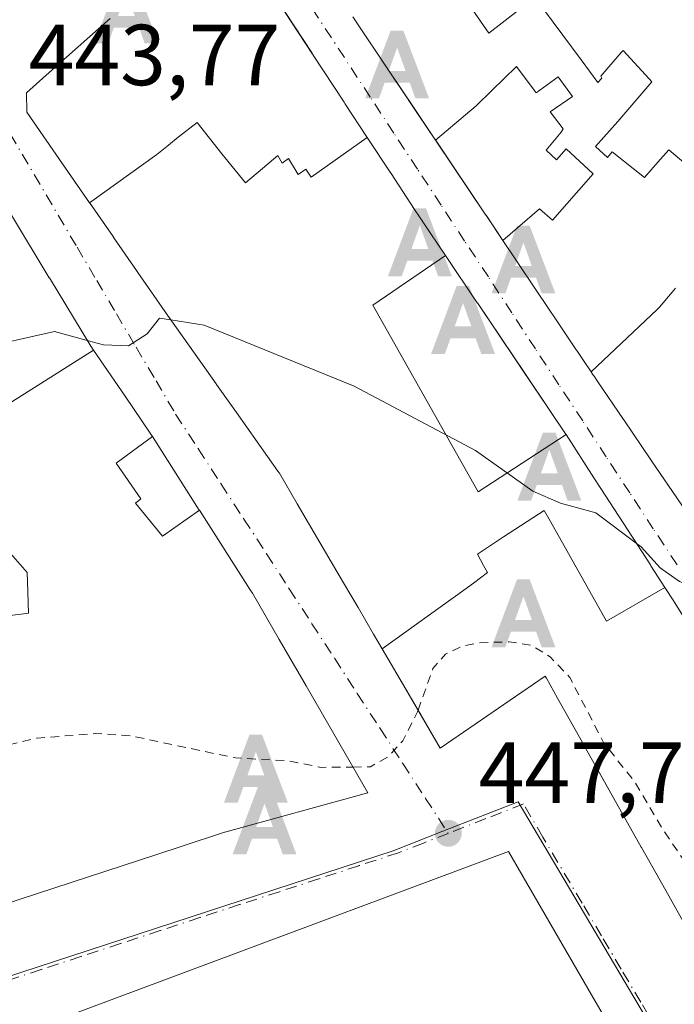
# Model space of a CAD drawing. Units: metres. Extents: x 610674 to 614137, y 4740888 to 4743257.
# Drawn here: x 610907 to 610982, y 4741420 to 4741534 of the extents above; entities that cross this region are included whole.
import ezdxf

# ---------------------------------------------------------------- set-up
doc = ezdxf.new("R2010")
doc.units = ezdxf.units.M
doc.header["$MEASUREMENT"] = 0
doc.linetypes.add('DGN Style 2', pattern=[1.6480167562047852, 0.988810053722871, -0.6592067024819142])
doc.linetypes.add('DGN Style 4', pattern=[2.6384748266838614, 1.318413404963828, -0.6592067024819142, 0.001648016756204785, -0.6592067024819142])
for name, color, linetype, lineweight in [('Alojamiento puntual', 7, 'Continuous', 0), ('Corriente natural oculto Cxs', 9, 'Continuous', 13), ('Curva de nivel auxiliar', 30, 'DGN Style 2', 0), ('Curva de nivel normal', 30, 'Continuous', 0), ('Edificación Cxs', 1, 'Continuous', 13), ('Núcleo urbano CxS', 7, 'Continuous', 0), ('Punto de cota en terreno', 7, 'Continuous', 0), ('Rótulo de punto de cota en terreno', 7, 'Continuous', 0), ('Suelo desnudo CxS', 253, 'Continuous', 0), ('Vía urbana Cxs', 4, 'Continuous', 0), ('Vía urbana eje', 4, 'DGN Style 4', 0)]:
    doc.layers.add(name, color=color, linetype=linetype, lineweight=lineweight)
doc.styles.add('Style-Arial', font='txt')

# ---------------------------------------------------------------- blocks, each defined once
blk = doc.blocks.new('5PATER')
at = {"layer": 'Suelo desnudo CxS', "linetype": 'Continuous', "lineweight": 0}
h = blk.add_hatch(color=51, dxfattribs=at)
edge = h.paths.add_edge_path()
edge.add_ellipse((0, 0), major_axis=(-0.1095731443231308, -0.1110710700762829), ratio=0.9994222409660322, start_angle=0, end_angle=360)
blk = doc.blocks.new('*U50')
at = {"layer": 'Vía urbana Cxs', "color": 4, "linetype": 'Continuous', "lineweight": 0}
for points in [[(610945.2364999996, 4741534.5723, 454.2124999999942), (610949.6974999999, 4741527.921499999, 452.9900000000052), (610950.5186999999, 4741526.6972, 453.8221000000049), (610952.8251, 4741523.259, 452.1926999999997), (610954.8196999999, 4741520.2851, 454.241200000004), (610954.8794999998, 4741520.195900001, 454.3071000000054), (610960.6624999996, 4741511.574100001, 456.4851000000053), (610960.6719000004, 4741511.559900001, 456.492499999993), (610962.6209000006, 4741508.654300001, 455.652700000006), (610964.1222999999, 4741506.415899999, 455.2198999999965), (610966.5626999997, 4741502.7775, 454.8796000000002), (610968.9461000003, 4741499.224300001, 453.5369000000064), (610969.7367000004, 4741498.045499999, 453.6601999999984), (610971.1319000004, 4741495.965299999, 454.9196999999986), (610971.1864999998, 4741495.884099999, 454.9437000000034), (610971.9707000004, 4741494.7149, 454.9150999999983), (610972.8519000001, 4741493.4011, 454.6588000000047), (610972.9259000003, 4741493.2907, 454.7051999999967), (610972.9303000001, 4741493.284299999, 454.7082999999984), (610973.1211999999, 4741492.999500001, 454.8509999999952), (610973.1889000004, 4741492.898700001, 454.9094000000041), (610973.5301000001, 4741492.390100001, 455.2918000000063), (610976.5931000002, 4741487.899499999, 457.5503000000026), (610976.6262999997, 4741487.8509, 457.5483999999997), (610979.7758, 4741483.234099999, 458.1201000000001), (610979.8539000005, 4741483.1193, 458.1996000000072), (610986.7213000003, 4741473.051700001, 459.3148999999976)], [(610917.1392999999, 4741534.3585, 453.6438999999955), (610909.7282999996, 4741527.794500001, 453.5111999999936), (610907.4200999998, 4741525.7501, 449.8003999999929), (610907.4600999998, 4741523.5101, 451.5491999999941), (610911.6001000004, 4741517.543500001, 455.5938000000024), (610911.6079000002, 4741517.532299999, 455.5969000000041), (610914.7478999998, 4741513.0067, 454.876099999994), (610914.7911, 4741512.944700001, 454.9073000000063), (610914.7999, 4741512.9321, 454.9137999999948), (610917.4609000003, 4741509.096899999, 455.1848999999929), (610917.4797, 4741509.069900001, 455.1637000000047), (610917.5670999996, 4741508.9439, 455.0816999999952), (610920.1867000004, 4741505.1687, 455.2333000000072), (610920.3494999995, 4741504.9341, 455.2746999999945), (610923.7801000001, 4741499.9901, 454.6318000000028), (610926.3255000003, 4741496.3891, 455.8438000000024), (610929.4099000003, 4741492.0255, 455.497199999998), (610929.4161, 4741492.016899999, 455.5022000000026), (610929.4521000005, 4741491.9661, 455.5301000000036), (610931.7575000003, 4741488.704700001, 456.3978999999963), (610931.7607000005, 4741488.700099999, 456.3977000000014), (610936.5543999998, 4741481.918500001, 458.4875999999931), (610936.5565, 4741481.9157, 458.4884000000021), (610936.7301000003, 4741481.670100001, 458.522100000002), (610938.7993000001, 4741478.134500001, 457.0203000000038), (610943.3919000002, 4741470.286900001, 457.9354000000022), (610944.1706999998, 4741468.956499999, 457.7407999999996), (610945.8441000005, 4741466.096899999, 459.2140000000073), (610947.6536999998, 4741463.005100001, 460.5108999999939), (610948.6473000003, 4741461.3071, 460.6411999999983), (610951.3812999995, 4741456.635399999, 463.2645000000048), (610955.3701, 4741449.8201, 455.9222000000009), (610967.5301000001, 4741458.1501, 470.7654999999941), (610967.6293000003, 4741457.9735, 470.7059000000008), (610967.6634999998, 4741457.912699999, 470.6861000000063), (610967.6661, 4741457.9079, 470.684500000003), (610968.9700999996, 4741455.5867, 466.8228999999993), (610971.8397000004, 4741450.4791, 463.5124000000069), (610971.8649000004, 4741450.4341, 463.4909000000043), (610973.3690999999, 4741447.7567, 462.0127000000066), (610975.4944000002, 4741443.973900001, 461.8365999999951), (610978.6552999998, 4741438.3477, 460.1891999999935), (610978.6857000003, 4741438.293500001, 460.1698000000034), (610981.4851000002, 4741433.310500001, 462.2661999999983), (610987.8902000004, 4741421.9101, 458.7263999999996)], [(610988.4482000005, 4741457.2371, 463.1083999999974), (610982.4811000006, 4741466.762499999, 463.1591999999946), (610982.4200999998, 4741466.860099999, 463.0880000000034), (610981.4011000004, 4741468.4353, 461.696299999996), (610979.7792999997, 4741470.942500001, 460.5871000000043), (610979.7197000004, 4741471.034499999, 460.5896000000066), (610973.9846000001, 4741479.9005, 461.040599999993), (610973.1788999997, 4741481.1457, 460.3105999999971), (610969.9413000002, 4741486.150900001, 457.1244000000006), (610969.8902000004, 4741486.2301, 457.1016999999993), (610968.0756000001, 4741488.925899999, 456.7884999999952), (610965.2412999999, 4741493.136700001, 455.8963999999978), (610959.6716999998, 4741501.411699999, 455.9146000000038), (610959.6643000003, 4741501.422700001, 455.9183000000049), (610955.9877000004, 4741506.8849, 456.4342999999935), (610955.9693, 4741506.9121, 456.4431000000041), (610954.2001, 4741509.540899999, 457.4272999999957), (610952.9715, 4741511.3663, 457.3991999999998), (610952.9510000005, 4741511.396700001, 457.3934000000008), (610952.3901000004, 4741512.2301, 457.1828999999998), (610949.6645000001, 4741516.386700001, 457.5553999999975), (610949.6333, 4741516.4343, 457.5850000000065), (610946.9175000006, 4741520.576300001, 456.5237000000052), (610944.3249000004, 4741524.530099999, 455.459400000007), (610944.2265, 4741524.6801, 455.4556000000011), (610940.6503, 4741530.134099999, 455.7526000000071), (610940.6319000004, 4741530.1621, 455.7709000000032), (610940.5739000002, 4741530.250499999, 455.8294000000024), (610930.2600999996, 4741545.9801, 447.7225000000035)], [(610904.7044000002, 4741431.6437, 466.6505999999936), (610922.5174000004, 4741437.4805, 466.6837999999989), (610925.4675000003, 4741438.4473, 465.4299000000028), (610930.3723999998, 4741440.054300001, 463.8616999999941), (610930.4049000005, 4741440.065099999, 463.8521999999939), (610930.4200999998, 4741440.0701, 463.8476999999984), (610946.9801000003, 4741444.630100001, 454.5598999999929), (610943.6076999997, 4741450.4659, 460.5046000000002), (610939.8243000006, 4741457.013300001, 459.6726999999955), (610936.7077000003, 4741462.4067, 459.8856999999989), (610933.6201, 4741467.7501, 459.5344999999944), (610933.3649000004, 4741468.149700001, 459.5666999999958), (610927.4606999997, 4741477.4001, 459.8420000000042), (610927.4571000002, 4741477.405900001, 459.8398000000016), (610922.0137, 4741485.933900001, 457.898000000001), (610921.7801999999, 4741486.300100001, 457.6900000000023), (610918.8470999999, 4741490.582699999, 458.2847000000039), (610915.1942999996, 4741495.9165, 458.1759000000021), (610914.8701, 4741496.390100001, 458.3610000000045), (610910.0861000001, 4741504.296499999, 458.4318000000058), (610910.0839000001, 4741504.300100001, 458.4317000000011), (610910.0663999999, 4741504.329299999, 458.4303999999975), (610901.5100999996, 4741518.470100001, 452.9418000000006)]]:
    blk.add_polyline3d(points, dxfattribs=at)
blk.add_polyline3d([(610973.3183000004, 4741420.483700001, 449.6100000000006), (610963.2641000003, 4741437.813999999, 448.081600000005), (610889.1805999996, 4741410.164999999, 449.0273000000016), (610911.9348999998, 4741341.9023, 449.1587), (610924.7673000004, 4741300.759500001, 450.2982000000048), (611014.0641999999, 4741349.310699999, 450.0103999999993), (611007.5818999996, 4741362.010700001, 449.9450999999972)], close=True, dxfattribs=at)
blk = doc.blocks.new('5ALOJA')
at = {"layer": 'Corriente natural oculto Cxs', "linetype": 'Continuous', "lineweight": 0}
h = blk.add_hatch(color=6, dxfattribs=at)
h.paths.add_polyline_path([(-0.3691, -0.3496), (-0.0741, 0.4354), (0.0729, 0.4354), (0.3709000000000001, -0.3496), (0.2119, -0.3496), (0.1469, -0.1686), (-0.1441, -0.1686), (-0.2091, -0.3496)])
h.paths.add_polyline_path([(-0.0961, -0.0326), (0.0009000000000000001, 0.2394), (0.09790000000000001, -0.0326)], flags=16)

msp = doc.modelspace()

# ---------------------------------------------------------------- linework, layer by layer
at = {"layer": 'Curva de nivel auxiliar', "color": 30, "linetype": 'DGN Style 2', "lineweight": 0, "elevation": 447.5, "flags": 128}
for points in [[(610952.8049999997, 4741454.2028), (610954.5199999996, 4741459.020099999), (610955.9900000002, 4741460.710100001), (610957.9400000004, 4741461.6501), (610959.9199999999, 4741462.020099999), (610963.3399999999, 4741462.130100001), (610965.9299999997, 4741461.720100001), (610968.1100000005, 4741460.380100001), (610970.3799999999, 4741458.0001), (610974.3700000001, 4741450.3201), (610977.8600000005, 4741445.970100001), (610981.2300000006, 4741440.280099999), (610988.1500000004, 4741430.120100001), (610990.0199999996, 4741428.290100001), (610993.75, 4741426.1501), (610994.2615999999, 4741425.699100001)], [(610945.2528999997, 4741447.618899999), (610947.2699999996, 4741447.640100001), (610949.3300000001, 4741448.8101), (610951.0199999996, 4741450.6601), (610952.7400000002, 4741454.020099999), (610952.8049999997, 4741454.2028)], [(610881.7812999999, 4741355.2961), (610881.7800000003, 4741355.350099999), (610880.9800000006, 4741356.790100001), (610876.9000000004, 4741360.940099999), (610871.5899999999, 4741370.710100001), (610868.2000000002, 4741376.130100001), (610867.6399999997, 4741378.190099999), (610867.4699999997, 4741383.4101), (610866.5899999999, 4741388.8201), (610865.7100000001, 4741391.390100001), (610863.0300000003, 4741396.520099999), (610862.1699999999, 4741402.020099999), (610860.0800000001, 4741407.540100001), (610858.5300000003, 4741413.620100001), (610858.1399999997, 4741417.970100001), (610859.1399999997, 4741421.770099999), (610861.4900000002, 4741425.550100001), (610865.8200000003, 4741430.0001), (610872.5899999999, 4741433.370100001), (610878.9699999997, 4741437.6801), (610885.6600000003, 4741440.620100001), (610889.3799999999, 4741445.450099999), (610890.8300000001, 4741446.450099999), (610892.6799999997, 4741447.1601), (610908.6799999997, 4741450.970100001), (610915.4699999997, 4741451.5101), (610919.5300000003, 4741451.2301), (610931.6299999999, 4741448.670100001), (610937.6200000001, 4741448.350099999), (610941.5599999996, 4741447.5801), (610945.2528999997, 4741447.618899999)]]:
    msp.add_lwpolyline(points, dxfattribs=at)
at = {"layer": 'Curva de nivel normal', "color": 30, "linetype": 'Continuous', "lineweight": 0, "elevation": 445, "flags": 128}
for points in [[(610914.4611000001, 4741497.0659), (610916.3600000005, 4741496.540100001), (610919.2400000002, 4741496.420100001), (610921.4100000003, 4741497.8301), (610922.8499999996, 4741499.6501), (610924.1681000004, 4741499.441000001)], [(610924.1681000004, 4741499.441000001), (610928.0199999996, 4741498.8301), (610945.3799999999, 4741491.7401), (610959.4699999997, 4741484.3201), (610966.1100000005, 4741479.590100001), (610969.3099999996, 4741478.1801), (610973.3799999999, 4741477.0601), (610978.0754000006, 4741473.576400001)], [(610870.4227999998, 4741491.5525), (610872.1399999997, 4741490.520099999), (610881.0199999996, 4741491.860099999), (610892.1900000004, 4741493.9101), (610910.6900000004, 4741498.110099999), (610914.4611000001, 4741497.0659)], [(610978.0754000006, 4741473.576400001), (610978.6500000004, 4741473.1501), (610980.8399999999, 4741470.700099999), (610983.0800000001, 4741469.110099999), (610988.2599999999, 4741467.120100001), (610991.6864, 4741465.333699999)]]:
    msp.add_lwpolyline(points, dxfattribs=at)
at = {"layer": 'Edificación Cxs', "color": 1, "linetype": 'Continuous', "lineweight": 13, "flags": 128}
for points, elevation in [([(610930.2600999996, 4741545.9801), (610940.5158000002, 4741530.339000001), (610940.5376000004, 4741530.3058), (610940.5739000002, 4741530.250499999), (610940.6319000004, 4741530.1621), (610940.6503, 4741530.134099999), (610944.2265, 4741524.6801), (610944.3249000004, 4741524.530099999), (610946.9177999999, 4741520.576500001), (610940.3969999999, 4741515.987000001), (610939.8039999995, 4741516.912000001), (610938.9160000002, 4741516.299000001), (610937.8049999997, 4741518.127), (610937.0420000004, 4741517.607999999), (610936.5609999998, 4741518.497), (610934.7709999997, 4741516.978), (610932.7999999998, 4741515.306), (610930.0760000005, 4741518.692), (610927.198, 4741522.328000001), (610925.0219999999, 4741520.596999999), (610923.8669999996, 4741519.679), (610922.5209999997, 4741518.609999999), (610914.7476000005, 4741513.0065), (610911.6079000002, 4741517.532299999), (610911.6001000004, 4741517.543500001), (610907.4600999998, 4741523.5101), (610907.4200999998, 4741525.7501), (610909.7282999996, 4741527.794500001), (610917.1392999999, 4741534.3585)], 465.6126999999979), ([(610988.3099999996, 4741513.688999999), (610981.8320000004, 4741519.149), (610980.5820000004, 4741517.706), (610979.0460000001, 4741515.933), (610975.3039999995, 4741518.916999999), (610974.7280000001, 4741518.259), (610973.3399999999, 4741519.535), (610975.9270000001, 4741522.415999999), (610979.8770000003, 4741527.026000001), (610979.5650000004, 4741527.365), (610976.5460000001, 4741530.652000001), (610976.3329999996, 4741530.439999999), (610973.9639999997, 4741527.687999999), (610974.1020000001, 4741527.458000001), (610973.6390000005, 4741526.943), (610971.6789999995, 4741529.569), (610966.307, 4741536.852), (610960.9929999998, 4741532.676999999), (610958.4330000002, 4741536.33)], 465.1380000000061), ([(610958.4330000002, 4741536.33), (610960.9929999998, 4741532.676999999), (610966.307, 4741536.852), (610971.6789999995, 4741529.569), (610973.6390000005, 4741526.943), (610974.1020000001, 4741527.458000001), (610973.9639999997, 4741527.687999999), (610976.3329999996, 4741530.439999999), (610976.5460000001, 4741530.652000001), (610979.5650000004, 4741527.365), (610979.8770000003, 4741527.026000001), (610975.9270000001, 4741522.415999999), (610973.3399999999, 4741519.535), (610974.7280000001, 4741518.259), (610975.3039999995, 4741518.916999999), (610979.0460000001, 4741515.933), (610980.5820000004, 4741517.706), (610981.8320000004, 4741519.149), (610988.3099999996, 4741513.688999999)], 465.9784000000073), ([(610982.6229999998, 4741503.108999999), (610982.2429999998, 4741502.664999999), (610980.7570000002, 4741500.927999999), (610980.5010000002, 4741500.628000001), (610972.8519000001, 4741493.4011), (610971.9707000004, 4741494.7149), (610971.1864999998, 4741495.884099999), (610971.1319000004, 4741495.965299999), (610969.7367000004, 4741498.045499999), (610968.9461000003, 4741499.224300001), (610966.5626999997, 4741502.7775), (610964.1222999999, 4741506.415899999), (610962.6209000006, 4741508.654300001), (610966.8559999998, 4741512.314999999), (610968.3600000005, 4741510.997), (610973.0789999999, 4741516.378000001), (610969.949, 4741519.255000001), (610968.8399999999, 4741517.988), (610967.6529999999, 4741519.107999999), (610969.3859999999, 4741521.204), (610969.5899999999, 4741521.566000001), (610968.1200000001, 4741523.544), (610970.6789999995, 4741525.346999999), (610969.0190000003, 4741527.615), (610966.4639999997, 4741525.77), (610966.2580000004, 4741526.048000001), (610964.1960000005, 4741528.822000001), (610961.3320000004, 4741526.011), (610959.5379999997, 4741524.253000001), (610954.8196999999, 4741520.2851), (610951.6426999997, 4741525.021700001), (610951.6195, 4741525.056100001), (610951.5107000005, 4741525.2183), (610949.6974999999, 4741527.921499999), (610945.2364999996, 4741534.5723)], 465.9784000000073), ([(610901.5100999996, 4741518.470100001), (610910.0663000002, 4741504.329299999), (610910.0839000001, 4741504.300100001), (610910.0861000001, 4741504.296499999), (610914.8701, 4741496.390100001), (610915.1942999996, 4741495.9165), (610905.7390000002, 4741489.950999999)], 468.5571000000057), ([(610986.7213000003, 4741473.051700001), (610979.8539000005, 4741483.1193), (610979.7757000001, 4741483.234099999), (610976.6262999997, 4741487.8509), (610976.5931000002, 4741487.899499999), (610973.5301000001, 4741492.390100001), (610973.1889000004, 4741492.898700001), (610973.1211000001, 4741492.999500001), (610972.9303000001, 4741493.284299999), (610972.9259000003, 4741493.2907), (610972.8519000001, 4741493.4011), (610980.5010000002, 4741500.628000001), (610980.7570000002, 4741500.927999999), (610982.2429999998, 4741502.664999999), (610982.6229999998, 4741503.108999999)], 468.6723000000059), ([(610905.7390000002, 4741489.950999999), (610915.1942999996, 4741495.9165), (610918.8477999996, 4741490.581700001), (610921.7801000001, 4741486.300100001), (610922.0066000001, 4741485.9451), (610922.0137999998, 4741485.934), (610917.8310000002, 4741482.834000001), (610920.6900000004, 4741478.694), (610920.0810000002, 4741478.195), (610923.1950000003, 4741474.391000001), (610927.4607999995, 4741477.4002), (610933.3649000004, 4741468.149700001), (610933.6201, 4741467.7501), (610936.7077000003, 4741462.4067), (610939.8243000006, 4741457.013300001), (610943.6076999997, 4741450.4659), (610946.9801000003, 4741444.630100001), (610930.4200999998, 4741440.0701), (610930.4049000005, 4741440.065099999), (610930.3722999999, 4741440.054300001), (610925.4675000003, 4741438.4473), (610922.5173000004, 4741437.4805), (610904.7043000003, 4741431.6437)], 472.1169999999993), ([(610905.1830000002, 4741465.16), (610906.8140000004, 4741465.341), (610907.6730000004, 4741465.436000001), (610907.5549999997, 4741469.112000001), (610907.5199999996, 4741470.176000001), (610900.7100000001, 4741477.888)], 472.1169999999993), ([(610987.8901000004, 4741421.9101), (610981.4851000002, 4741433.310500001), (610978.6857000003, 4741438.293500001), (610978.6552999998, 4741438.3477), (610975.4943000004, 4741443.973900001), (610973.4660999998, 4741447.5843), (610973.4395000003, 4741447.6315), (610973.3690999999, 4741447.7567), (610971.8649000004, 4741450.4341), (610971.8397000004, 4741450.4791), (610968.9700999996, 4741455.5867), (610967.6661, 4741457.9079), (610967.6634999998, 4741457.912699999), (610967.6293000003, 4741457.9735), (610967.5301000001, 4741458.1501), (610955.3701, 4741449.8201), (610952.6787, 4741454.418500001), (610948.6490000002, 4741461.304099999), (610948.6469999999, 4741461.3069), (610958.0990000004, 4741468.098999999), (610959.2189999997, 4741468.937000001), (610960.841, 4741470.15), (610960.3930000003, 4741470.982000001), (610959.6859999998, 4741472.294), (610962.7070000004, 4741474.278999999), (610967.392, 4741477.358999999), (610968.1239999998, 4741476.064999999), (610974.6440000003, 4741464.530999999), (610981.4013999999, 4741468.435500001), (610982.4200999998, 4741466.860099999), (610982.4811000006, 4741466.762499999), (610982.4835000001, 4741466.7586), (610988.4429000001, 4741457.2454)], 470.849499999997)]:
    msp.add_lwpolyline(points, dxfattribs=dict(at, elevation=elevation))
for points, elevation in [([(610962.6209000006, 4741508.654300001), (610960.7078999998, 4741511.506200001), (610960.6719000004, 4741511.559900001), (610960.6624999996, 4741511.574100001), (610954.8979000002, 4741520.168400001), (610954.8794999998, 4741520.195900001), (610954.8196999999, 4741520.2851), (610959.5379999997, 4741524.253000001), (610961.3320000004, 4741526.011), (610964.1960000005, 4741528.822000001), (610966.2580000004, 4741526.048000001), (610966.4639999997, 4741525.77), (610969.0190000003, 4741527.615), (610970.6789999995, 4741525.346999999), (610968.1200000001, 4741523.544), (610969.5899999999, 4741521.566000001), (610969.3859999999, 4741521.204), (610967.6529999999, 4741519.107999999), (610968.8399999999, 4741517.988), (610969.949, 4741519.255000001), (610973.0789999999, 4741516.378000001), (610968.3600000005, 4741510.997), (610966.8559999998, 4741512.314999999)], 464.9609000000056), ([(610946.9177999999, 4741520.576500001), (610949.6333, 4741516.4343), (610949.6645000001, 4741516.386700001), (610952.3901000004, 4741512.2301), (610952.9508999997, 4741511.396700001), (610952.9715, 4741511.3663), (610954.2001, 4741509.540899999), (610955.9693, 4741506.9121), (610955.9879999999, 4741506.8851), (610947.5599999996, 4741501.130000001), (610950.7929999996, 4741495.399), (610953.8449999997, 4741489.988), (610956.7450000001, 4741484.847999999), (610959.7450000001, 4741479.528999999), (610969.9415999996, 4741486.1511), (610973.1788999997, 4741481.1457), (610973.9845000004, 4741479.9005), (610979.7197000004, 4741471.034499999), (610979.7792999997, 4741470.942500001), (610981.4013999999, 4741468.435500001), (610974.6440000003, 4741464.530999999), (610968.1239999998, 4741476.064999999), (610967.392, 4741477.358999999), (610962.7070000004, 4741474.278999999), (610959.6859999998, 4741472.294), (610960.3930000003, 4741470.982000001), (610960.841, 4741470.15), (610959.2189999997, 4741468.937000001), (610958.0990000004, 4741468.098999999), (610948.6469999999, 4741461.3069), (610947.6536999998, 4741463.005100001), (610945.8441000005, 4741466.096899999), (610944.1706999998, 4741468.956499999), (610943.3919000002, 4741470.286900001), (610938.7993000001, 4741478.134500001), (610936.7301000003, 4741481.670100001), (610936.5565, 4741481.9157), (610936.5543000001, 4741481.918500001), (610931.7607000005, 4741488.700099999), (610931.7575000003, 4741488.704700001), (610929.4521000005, 4741491.9661), (610929.4161, 4741492.016899999), (610929.4099000003, 4741492.0255), (610926.3255000003, 4741496.3891), (610923.7801000001, 4741499.9901), (610920.3494999995, 4741504.9341), (610920.1867000004, 4741505.1687), (610917.5670999996, 4741508.9439), (610917.4797, 4741509.069900001), (610917.4609000003, 4741509.096899999), (610914.7999, 4741512.9321), (610914.7911, 4741512.944700001), (610914.7476000005, 4741513.0065), (610922.5209999997, 4741518.609999999), (610923.8669999996, 4741519.679), (610925.0219999999, 4741520.596999999), (610927.198, 4741522.328000001), (610930.0760000005, 4741518.692), (610932.7999999998, 4741515.306), (610934.7709999997, 4741516.978), (610936.5609999998, 4741518.497), (610937.0420000004, 4741517.607999999), (610937.8049999997, 4741518.127), (610938.9160000002, 4741516.299000001), (610939.8039999995, 4741516.912000001), (610940.3969999999, 4741515.987000001)], 470.8494999999966), ([(610969.9415999996, 4741486.1511), (610959.7450000001, 4741479.528999999), (610956.7450000001, 4741484.847999999), (610953.8449999997, 4741489.988), (610950.7929999996, 4741495.399), (610947.5599999996, 4741501.130000001), (610955.9879999999, 4741506.8851), (610959.6643000003, 4741501.422700001), (610959.6716999998, 4741501.411699999), (610966.5339000003, 4741491.2163), (610966.5475000005, 4741491.1961), (610969.8901000004, 4741486.2301)], 466.7835999999954), ([(610898.8350000001, 4741467.469000001), (610898.8909999998, 4741469.262), (610898.9970000006, 4741472.721000001), (610897.6169999996, 4741473.202), (610895.8619999997, 4741470.544), (610892.29, 4741473.939999999), (610889.6409999998, 4741479.473999999), (610891.3590000002, 4741481.09), (610894.0410000002, 4741478.310000001), (610895.8289999999, 4741481.016000001), (610893.7010000005, 4741483.277000001), (610896.4600000001, 4741485.808), (610898.0810000002, 4741487.244000001), (610899.8859999999, 4741488.843), (610901, 4741487.067), (610903.6430000003, 4741482.331), (610900.7100000001, 4741477.888), (610907.5199999996, 4741470.176000001), (610907.5549999997, 4741469.112000001), (610907.6730000004, 4741465.436000001), (610906.8140000004, 4741465.341), (610905.1830000002, 4741465.16), (610905.0860000001, 4741466.935000001), (610902.0080000004, 4741467.198999999)], 467.3527000000031), ([(610927.4607999995, 4741477.4002), (610923.1950000003, 4741474.391000001), (610920.0810000002, 4741478.195), (610920.6900000004, 4741478.694), (610917.8310000002, 4741482.834000001), (610922.0137999998, 4741485.934), (610927.4571000002, 4741477.405900001)], 467.2874000000011)]:
    msp.add_lwpolyline(points, close=True, dxfattribs=dict(at, elevation=elevation))
at = {"layer": 'Edificación Cxs', "color": 1, "linetype": 'Continuous', "lineweight": 13}
for points in [[(610930.2600999996, 4741545.9801, 447.7225000000035), (610940.5158000002, 4741530.339000001, 455.8898999999947), (610940.5376000004, 4741530.3058, 455.8669999999984), (610940.5739000002, 4741530.250499999, 455.8294000000024), (610940.6319000004, 4741530.1621, 455.7709000000032), (610940.6503, 4741530.134099999, 455.7526000000071), (610944.2265, 4741524.6801, 455.4556000000011), (610944.3249000004, 4741524.530099999, 455.459400000007), (610946.9175000006, 4741520.576300001, 456.5237000000052), (610949.6333, 4741516.4343, 457.5850000000065), (610949.6645000001, 4741516.386700001, 457.5553999999975), (610952.3901000004, 4741512.2301, 457.1828999999998), (610952.9508999997, 4741511.396700001, 457.3935000000056), (610952.9715, 4741511.3663, 457.3991999999998), (610954.2001, 4741509.540899999, 457.4272999999957), (610955.9693, 4741506.9121, 456.4431000000041), (610955.9877000004, 4741506.8849, 456.4342999999935), (610959.6643000003, 4741501.422700001, 455.9183000000049), (610959.6716999998, 4741501.411699999, 455.9146000000038), (610966.5339000003, 4741491.2163, 455.4293999999937), (610966.5475000005, 4741491.1961, 455.4328999999998), (610969.8901000004, 4741486.2301, 457.1018999999943), (610969.9413000002, 4741486.150900001, 457.1244000000006), (610973.1788999997, 4741481.1457, 460.3105999999971), (610973.9845000004, 4741479.9005, 461.0406999999978), (610979.7197000004, 4741471.034499999, 460.5896000000066), (610979.7792999997, 4741470.942500001, 460.5871000000043), (610981.4011000004, 4741468.4353, 461.696299999996), (610982.4200999998, 4741466.860099999, 463.0880000000034), (610982.4811000006, 4741466.762499999, 463.1591999999946), (610982.4835000001, 4741466.7586, 463.1621000000014), (610988.4429000001, 4741457.2454, 463.1128999999929)], [(610960.7078999998, 4741511.506200001, 456.5200999999943), (610960.6719000004, 4741511.559900001, 456.492499999993), (610960.6624999996, 4741511.574100001, 456.4851000000053), (610954.8979000002, 4741520.168400001, 454.3270000000048), (610954.8794999998, 4741520.195900001, 454.3071000000054), (610954.8196999999, 4741520.2851, 454.241200000004), (610951.6426999997, 4741525.021700001, 453.7492000000057), (610951.6195, 4741525.056100001, 453.770399999994), (610951.5107000005, 4741525.2183, 453.8597000000009), (610949.6974999999, 4741527.921499999, 452.9900000000052), (610945.2364999996, 4741534.5723, 454.2124999999942)], [(610981.4851000002, 4741433.310500001, 462.2661999999983), (610978.6857000003, 4741438.293500001, 460.1698000000034), (610978.6552999998, 4741438.3477, 460.1891999999935), (610975.4943000004, 4741443.973900001, 461.8362999999954), (610973.4660999998, 4741447.5843, 461.9573999999994), (610973.4395000003, 4741447.6315, 461.9714999999997), (610973.3690999999, 4741447.7567, 462.0127000000066), (610971.8649000004, 4741450.4341, 463.4909000000043), (610971.8397000004, 4741450.4791, 463.5124000000069), (610968.9700999996, 4741455.5867, 466.8228999999993), (610967.6661, 4741457.9079, 470.684500000003), (610967.6634999998, 4741457.912699999, 470.6861000000063), (610967.6293000003, 4741457.9735, 470.7059000000008), (610967.5301000001, 4741458.1501, 470.7654999999941), (610955.3701, 4741449.8201, 455.9222000000009), (610952.6787, 4741454.418500001, 462.2813000000024), (610948.6490000002, 4741461.304099999, 460.641499999998), (610948.6473000003, 4741461.3071, 460.6411999999983), (610947.6536999998, 4741463.005100001, 460.5108999999939), (610945.8441000005, 4741466.096899999, 459.2140000000073), (610944.1706999998, 4741468.956499999, 457.7407999999996), (610943.3919000002, 4741470.286900001, 457.9354000000022), (610938.7993000001, 4741478.134500001, 457.0203000000038), (610936.7301000003, 4741481.670100001, 458.522100000002), (610936.5565, 4741481.9157, 458.4884000000021), (610936.5543000001, 4741481.918500001, 458.4872999999934), (610931.7607000005, 4741488.700099999, 456.3977000000014), (610931.7575000003, 4741488.704700001, 456.3978999999963), (610929.4521000005, 4741491.9661, 455.5301000000036), (610929.4161, 4741492.016899999, 455.5022000000026), (610929.4099000003, 4741492.0255, 455.497199999998), (610926.3255000003, 4741496.3891, 455.8438000000024), (610923.7801000001, 4741499.9901, 454.6318000000028), (610920.3494999995, 4741504.9341, 455.2746999999945), (610920.1867000004, 4741505.1687, 455.2333000000072), (610917.5670999996, 4741508.9439, 455.0816999999952), (610917.4797, 4741509.069900001, 455.1637000000047), (610917.4609000003, 4741509.096899999, 455.1848999999929), (610914.7999, 4741512.9321, 454.9137999999948), (610914.7911, 4741512.944700001, 454.9073000000063), (610914.7478999998, 4741513.0067, 454.876099999994), (610911.6079000002, 4741517.532299999, 455.5969000000041), (610911.6001000004, 4741517.543500001, 455.5938000000024), (610907.4600999998, 4741523.5101, 451.5491999999941), (610907.4200999998, 4741525.7501, 449.8003999999929), (610909.7282999996, 4741527.794500001, 453.5111999999936), (610917.1392999999, 4741534.3585, 453.6438999999955)], [(610901.5100999996, 4741518.470100001, 452.9418000000006), (610910.0663000002, 4741504.329299999, 458.430600000007), (610910.0839000001, 4741504.300100001, 458.4317000000011), (610910.0861000001, 4741504.296499999, 458.4318000000058), (610914.8701, 4741496.390100001, 458.3610000000045), (610915.1942999996, 4741495.9165, 458.1759000000021), (610918.8477999996, 4741490.581700001, 458.2842999999993), (610921.7801000001, 4741486.300100001, 457.6901999999973), (610922.0066000001, 4741485.9451, 457.8907999999938), (610922.0137, 4741485.933900001, 457.898000000001), (610927.4571000002, 4741477.405900001, 459.8398000000016), (610927.4606999997, 4741477.4001, 459.8420000000042), (610933.3649000004, 4741468.149700001, 459.5666999999958), (610933.6201, 4741467.7501, 459.5344999999944), (610936.7077000003, 4741462.4067, 459.8856999999989), (610939.8243000006, 4741457.013300001, 459.6726999999955), (610943.6076999997, 4741450.4659, 460.5046000000002), (610946.9801000003, 4741444.630100001, 454.5598999999929), (610930.4200999998, 4741440.0701, 463.8476999999984), (610930.4049000005, 4741440.065099999, 463.8521999999939), (610930.3722999999, 4741440.054300001, 463.8617999999988), (610925.4675000003, 4741438.4473, 465.4299000000028), (610922.5173000004, 4741437.4805, 466.6839000000036), (610904.7043000003, 4741431.6437, 466.6506999999983)], [(610986.7213000003, 4741473.051700001, 459.3148999999976), (610979.8539000005, 4741483.1193, 458.1996000000072), (610979.7757000001, 4741483.234099999, 458.1198000000004), (610976.6262999997, 4741487.8509, 457.5483999999997), (610976.5931000002, 4741487.899499999, 457.5503000000026), (610973.5301000001, 4741492.390100001, 455.2918000000063), (610973.1889000004, 4741492.898700001, 454.9094000000041), (610973.1211000001, 4741492.999500001, 454.8506999999955), (610972.9303000001, 4741493.284299999, 454.7082999999984), (610972.9259000003, 4741493.2907, 454.7051999999967), (610972.8519000001, 4741493.4011, 454.6588000000047), (610971.9707000004, 4741494.7149, 454.9150999999983), (610971.1864999998, 4741495.884099999, 454.9437000000034), (610971.1319000004, 4741495.965299999, 454.9196999999986), (610969.7367000004, 4741498.045499999, 453.6601999999984), (610968.9461000003, 4741499.224300001, 453.5369000000064), (610966.5626999997, 4741502.7775, 454.8796000000002), (610964.1222999999, 4741506.415899999, 455.2198999999965), (610962.6209000006, 4741508.654300001, 455.652700000006), (610960.7078999998, 4741511.506200001, 456.5200999999943)], [(610987.8901000004, 4741421.9101, 458.7262999999948), (610981.4851000002, 4741433.310500001, 462.2661999999983)]]:
    msp.add_polyline3d(points, dxfattribs=at)
at = {"layer": 'Núcleo urbano CxS', "color": 7, "linetype": 'Continuous', "lineweight": 0}
msp.add_polyline3d([(611008.1571000004, 4741339.2641, 449.5513999999966), (610978.8337000003, 4741322.0441, 449.4446000000025), (610952.3367, 4741307.826900001, 449.5053000000044), (610952.1363000004, 4741307.7203, 449.482799999998), (610922.3992999997, 4741292.3073, 449.320200000002), (610917.2912999997, 4741306.6963, 449.0558000000019), (610915.5302999998, 4741311.660700001, 448.9833000000072), (610906.7726999996, 4741336.3391, 448.7289000000019), (610898.7446999997, 4741358.9531, 448.5152999999991), (610881.2301000003, 4741415.4737, 448.6079000000027), (610949.9199000001, 4741437.916099999, 447.8032999999996), (610955.6869000001, 4741440.1731, 447.8460000000051), (610964.3828999996, 4741443.580700001, 448.0742999999929), (610980.2509000005, 4741416.793299999, 448.3151000000071), (611021.3746999997, 4741347.386299999, 449.6349000000046)], close=True, dxfattribs=at)
for points in [[(611021.3746999997, 4741347.386299999, 449.6349000000046), (610980.2509000005, 4741416.793299999, 448.3151000000071), (610964.3828999996, 4741443.580700001, 448.0742999999929), (610955.6869000001, 4741440.1731, 447.8460000000051), (610949.9199000001, 4741437.916099999, 447.8032999999996), (610881.2301000003, 4741415.4737, 448.6079000000027), (610898.7446999997, 4741358.9531, 448.5152999999991), (610906.7726999996, 4741336.3391, 448.7289000000019)], [(611008.1571000004, 4741339.2641, 449.5513999999966), (611021.3746999997, 4741347.386299999, 449.6349000000046), (610980.2509000005, 4741416.793299999, 448.3151000000071), (610964.3828999996, 4741443.580700001, 448.0742999999929), (610955.6869000001, 4741440.1731, 447.8460000000051), (610949.9199000001, 4741437.916099999, 447.8032999999996), (610881.2301000003, 4741415.4737, 448.6079000000027), (610898.7446999997, 4741358.9531, 448.5152999999991), (610906.7726999996, 4741336.3391, 448.7289000000019), (610915.5302999998, 4741311.660700001, 448.9833000000072), (610917.2912999997, 4741306.6963, 449.0558000000019), (610922.3992999997, 4741292.3073, 449.320200000002)], [(611008.1571000004, 4741339.2641, 449.5513999999966), (611021.3746999997, 4741347.386299999, 449.6349000000046), (610980.2509000005, 4741416.793299999, 448.3151000000071), (610964.3828999996, 4741443.580700001, 448.0742999999929), (610955.6869000001, 4741440.1731, 447.8460000000051), (610949.9199000001, 4741437.916099999, 447.8032999999996), (610881.2301000003, 4741415.4737, 448.6079000000027), (610898.7446999997, 4741358.9531, 448.5152999999991), (610906.7726999996, 4741336.3391, 448.7289000000019), (610915.5302999998, 4741311.660700001, 448.9833000000072), (610917.2912999997, 4741306.6963, 449.0558000000019), (610922.3992999997, 4741292.3073, 449.320200000002)]]:
    msp.add_polyline3d(points, dxfattribs=at)
at = {"layer": 'Vía urbana Cxs', "color": 4, "linetype": 'Continuous', "lineweight": 0, "extrusion": (0.829692235844503, 0.5581815706871355, 0.006642885261098756), "elevation": 3153536.728303699, "flags": 128}
msp.add_lwpolyline([(3593057.983263252, -20494.70785236164), (3593047.634717455, -20492.54970474383), (3593047.617688543, -20492.54230406298), (3593047.553038107, -20492.51470397158)], dxfattribs=at)
at = {"layer": 'Vía urbana Cxs', "color": 4, "linetype": 'Continuous', "lineweight": 0, "extrusion": (-0.8630639360283447, -0.5050946864684431, 5.348501284435732e-06), "elevation": -2922174.654050043, "flags": 128}
msp.add_lwpolyline([(-3783597.339381777, 476.2707548973423), (-3783591.929924968, 478.8937548973867), (-3783589.361288683, 477.9105548973703)], dxfattribs=at)
at = {"layer": 'Vía urbana Cxs', "color": 4, "linetype": 'Continuous', "lineweight": 0, "extrusion": (0.1279871909376465, -0.2278036520185197, 0.9652589160856871), "elevation": -1001471.813370144, "flags": 128}
msp.add_lwpolyline([(2855109.114449019, 3701336.86366957), (2855109.114449019, 3701323.316544036)], dxfattribs=at)
at = {"layer": 'Vía urbana Cxs', "color": 4, "linetype": 'Continuous', "lineweight": 0}
for points in [[(610940.5739000002, 4741530.250499999, 455.8294000000024), (610940.5376000004, 4741530.3058, 455.8669999999984), (610940.5158000002, 4741530.339000001, 455.8898999999947), (610930.2600999996, 4741545.9801, 447.7225000000035)], [(610945.2364999996, 4741534.5723, 454.2124999999942), (610949.6974999999, 4741527.921499999, 452.9900000000052), (610950.5186999999, 4741526.6972, 453.8221000000049), (610951.5108000003, 4741525.218400001, 453.8598999999958), (610951.6196, 4741525.0562, 453.7706000000035), (610951.6426999997, 4741525.021700001, 453.7492000000057), (610952.8251, 4741523.259, 452.1926999999997), (610954.8196999999, 4741520.2851, 454.241200000004), (610954.8794999998, 4741520.195900001, 454.3071000000054), (610954.8979000002, 4741520.168400001, 454.3270000000048)], [(610917.1392999999, 4741534.3585, 453.6438999999955), (610909.7282999996, 4741527.794500001, 453.5111999999936), (610907.4200999998, 4741525.7501, 449.8003999999929), (610907.4600999998, 4741523.5101, 451.5491999999941), (610911.6001000004, 4741517.543500001, 455.5938000000024), (610911.6079000002, 4741517.532299999, 455.5969000000041), (610914.7478999998, 4741513.0067, 454.876099999994), (610914.7911, 4741512.944700001, 454.9073000000063), (610914.7999, 4741512.9321, 454.9137999999948), (610917.4609000003, 4741509.096899999, 455.1848999999929), (610917.4797, 4741509.069900001, 455.1637000000047), (610917.5670999996, 4741508.9439, 455.0816999999952), (610920.1867000004, 4741505.1687, 455.2333000000072), (610920.3494999995, 4741504.9341, 455.2746999999945), (610923.7801000001, 4741499.9901, 454.6318000000028), (610926.3255000003, 4741496.3891, 455.8438000000024), (610929.4099000003, 4741492.0255, 455.497199999998), (610929.4161, 4741492.016899999, 455.5022000000026), (610929.4521000005, 4741491.9661, 455.5301000000036), (610931.7575000003, 4741488.704700001, 456.3978999999963), (610931.7607000005, 4741488.700099999, 456.3977000000014), (610936.5543999998, 4741481.918500001, 458.4875999999931), (610936.5565, 4741481.9157, 458.4884000000021), (610936.7301000003, 4741481.670100001, 458.522100000002), (610938.7993000001, 4741478.134500001, 457.0203000000038), (610943.3919000002, 4741470.286900001, 457.9354000000022), (610944.1706999998, 4741468.956499999, 457.7407999999996), (610945.8441000005, 4741466.096899999, 459.2140000000073), (610947.6536999998, 4741463.005100001, 460.5108999999939), (610948.6473000003, 4741461.3071, 460.6411999999983), (610948.6490000002, 4741461.304099999, 460.641499999998)], [(610982.4835000001, 4741466.7586, 463.1621000000014), (610982.4811000006, 4741466.762499999, 463.1591999999946), (610982.4200999998, 4741466.860099999, 463.0880000000034), (610981.4011000004, 4741468.4353, 461.696299999996), (610979.7792999997, 4741470.942500001, 460.5871000000043), (610979.7197000004, 4741471.034499999, 460.5896000000066), (610973.9846000001, 4741479.9005, 461.040599999993), (610973.1788999997, 4741481.1457, 460.3105999999971), (610969.9413000002, 4741486.150900001, 457.1244000000006), (610969.8902000004, 4741486.2301, 457.1016999999993), (610968.0756000001, 4741488.925899999, 456.7884999999952), (610966.5475000005, 4741491.1961, 455.4328999999998), (610966.5339000003, 4741491.2163, 455.4293999999937), (610965.2412999999, 4741493.136700001, 455.8963999999978), (610959.6716999998, 4741501.411699999, 455.9146000000038), (610959.6643000003, 4741501.422700001, 455.9183000000049), (610955.9877000004, 4741506.8849, 456.4342999999935), (610955.9693, 4741506.9121, 456.4431000000041), (610954.2001, 4741509.540899999, 457.4272999999957), (610952.9715, 4741511.3663, 457.3991999999998), (610952.9510000005, 4741511.396700001, 457.3934000000008), (610952.3901000004, 4741512.2301, 457.1828999999998), (610949.6645000001, 4741516.386700001, 457.5553999999975), (610949.6333, 4741516.4343, 457.5850000000065), (610946.9175000006, 4741520.576300001, 456.5237000000052), (610944.3249000004, 4741524.530099999, 455.459400000007), (610944.2265, 4741524.6801, 455.4556000000011), (610940.6503, 4741530.134099999, 455.7526000000071), (610940.6319000004, 4741530.1621, 455.7709000000032), (610940.5739000002, 4741530.250499999, 455.8294000000024)], [(610910.0663000002, 4741504.329299999, 458.430600000007), (610901.5100999996, 4741518.470100001, 452.9418000000006), (610898.9696000004, 4741516.320900001, 456.6043000000063), (610897.6470999997, 4741515.202099999, 458.5053000000044), (610888.9633, 4741507.855699999, 457.1217999999935), (610888.8345999997, 4741507.746900001, 456.9428999999946)], [(610960.7078999998, 4741511.506200001, 456.5200999999943), (610962.6209000006, 4741508.654300001, 455.652700000006), (610964.1222999999, 4741506.415899999, 455.2198999999965), (610966.5626999997, 4741502.7775, 454.8796000000002), (610968.9461000003, 4741499.224300001, 453.5369000000064), (610969.7367000004, 4741498.045499999, 453.6601999999984), (610971.1319000004, 4741495.965299999, 454.9196999999986), (610971.1864999998, 4741495.884099999, 454.9437000000034), (610971.9707000004, 4741494.7149, 454.9150999999983), (610972.8519000001, 4741493.4011, 454.6588000000047), (610972.9259000003, 4741493.2907, 454.7051999999967), (610972.9303000001, 4741493.284299999, 454.7082999999984), (610973.1211999999, 4741492.999500001, 454.8509999999952), (610973.1889000004, 4741492.898700001, 454.9094000000041), (610973.5301000001, 4741492.390100001, 455.2918000000063), (610976.5931000002, 4741487.899499999, 457.5503000000026), (610976.6262999997, 4741487.8509, 457.5483999999997), (610979.7758, 4741483.234099999, 458.1201000000001), (610979.8539000005, 4741483.1193, 458.1996000000072), (610986.7213000003, 4741473.051700001, 459.3148999999976)], [(610904.7044000002, 4741431.6437, 466.6505999999936), (610922.5174000004, 4741437.4805, 466.6837999999989), (610925.4675000003, 4741438.4473, 465.4299000000028), (610930.3723999998, 4741440.054300001, 463.8616999999941), (610930.4049000005, 4741440.065099999, 463.8521999999939), (610930.4200999998, 4741440.0701, 463.8476999999984), (610946.9801000003, 4741444.630100001, 454.5598999999929), (610943.6076999997, 4741450.4659, 460.5046000000002), (610939.8243000006, 4741457.013300001, 459.6726999999955), (610936.7077000003, 4741462.4067, 459.8856999999989), (610933.6201, 4741467.7501, 459.5344999999944), (610933.3649000004, 4741468.149700001, 459.5666999999958), (610927.4606999997, 4741477.4001, 459.8420000000042), (610927.4571000002, 4741477.405900001, 459.8398000000016), (610922.0137, 4741485.933900001, 457.898000000001), (610922.0066000001, 4741485.9451, 457.8907999999938), (610921.7801999999, 4741486.300100001, 457.6900000000023), (610918.8475000003, 4741490.5822, 458.2844000000041), (610915.1942999996, 4741495.9165, 458.1759000000021), (610914.8701, 4741496.390100001, 458.3610000000045), (610910.0861000001, 4741504.296499999, 458.4318000000058), (610910.0839000001, 4741504.300100001, 458.4317000000011), (610910.0663000002, 4741504.329299999, 458.430600000007)], [(610952.6787, 4741454.418500001, 462.2813000000024), (610955.3701, 4741449.8201, 455.9222000000009), (610967.5301000001, 4741458.1501, 470.7654999999941), (610967.6293000003, 4741457.9735, 470.7059000000008), (610967.6634999998, 4741457.912699999, 470.6861000000063), (610967.6661, 4741457.9079, 470.684500000003), (610968.9700999996, 4741455.5867, 466.8228999999993), (610971.8397000004, 4741450.4791, 463.5124000000069), (610971.8649000004, 4741450.4341, 463.4909000000043), (610973.3690999999, 4741447.7567, 462.0127000000066), (610973.4395000003, 4741447.6315, 461.9714999999997), (610973.4660999998, 4741447.5843, 461.9573999999994), (610975.4944000002, 4741443.973900001, 461.8365999999951), (610978.6552999998, 4741438.3477, 460.1891999999935), (610978.6857000003, 4741438.293500001, 460.1698000000034), (610981.4851000002, 4741433.310500001, 462.2661999999983)], [(610973.3183000004, 4741420.483700001, 449.6100000000006), (610963.2641000003, 4741437.813999999, 448.081600000005), (610889.1805999996, 4741410.164999999, 449.0273000000016), (610911.9348999998, 4741341.9023, 449.1587), (610924.7673000004, 4741300.759500001, 450.2982000000048), (611014.0641999999, 4741349.310699999, 450.0103999999993), (611007.5818999996, 4741362.010700001, 449.9450999999972), (610973.3183000004, 4741420.483700001, 449.6100000000006)]]:
    msp.add_polyline3d(points, dxfattribs=at)
at = {"layer": 'Vía urbana eje', "color": 4, "linetype": 'DGN Style 4', "lineweight": 0}
for points in [[(610982.8000999996, 4741471.050100001, 454.4746000000014), (610980.0500999996, 4741475.220100001, 457.6126999999979), (610977.3201000001, 4741479.390100001, 456.3010000000068), (610974.6001000004, 4741483.5601, 455.3301000000066), (610971.8701, 4741487.7301, 451.3797999999952), (610969.1201, 4741491.9001, 452.4269000000059), (610966.3901000004, 4741496.0701, 451.0636999999988), (610963.6700999998, 4741500.2401, 451.8546999999963), (610960.9401000004, 4741504.4101, 452.3882000000012), (610958.1901000004, 4741508.5801, 452.4462000000058), (610955.4600999998, 4741512.7501, 452.5657000000065), (610952.7301000003, 4741516.9101, 450.0166000000027), (610950.0000999998, 4741521.0801, 452.1910999999964), (610947.2600999996, 4741525.2501, 449.6646000000038), (610939.0701000001, 4741537.7601, 451.3350000000065), (610936.3300999999, 4741541.9301, 450.3353000000062), (610933.6001000004, 4741546.090100001, 448.4777999999933), (610930.8701, 4741550.2601, 445.0252999999939)], [(610904.1601, 4741523.340100001, 447.7459999999992), (610913.3000999996, 4741507.860099999, 448.318299999999), (610915.5701000001, 4741504.0001, 450.2685000000056), (610917.8701, 4741500.130100001, 448.3276000000042), (610920.1401000004, 4741496.2601, 449.5535999999993), (610922.4401000004, 4741492.390100001, 446.7969000000012), (610924.7100999998, 4741488.5101, 450.2885999999999), (610927.3501000004, 4741484.470100001, 449.0568999999959), (610929.9801000003, 4741480.420100001, 451.0708000000013), (610932.6201, 4741476.360099999, 449.0028000000021), (610935.2500999998, 4741472.3301, 450.6074999999983), (610937.8701, 4741468.270099999, 449.6840999999986), (610940.5100999996, 4741464.2301, 451.616200000004), (610943.1401000004, 4741460.1801, 450.8439000000071), (610945.7600999996, 4741456.130100001, 452.2287999999971), (610948.4101, 4741452.0801, 450.8276000000042), (610951.0301000001, 4741448.020099999, 450.7989999999991), (610953.6700999998, 4741443.9901, 448.1775999999954), (610956.3000999996, 4741439.9301, 447.9232000000048)], [(610980.8701, 4741416.5601, 448.4116000000067), (610978.6001000004, 4741420.380100001, 448.4315000000061), (610976.3201000001, 4741424.210100001, 448.4274000000005), (610974.0500999996, 4741428.040100001, 448.3457000000053), (610971.8000999996, 4741431.850099999, 448.3056999999972), (610967.2600999996, 4741439.5101, 448.314400000003), (610965.0000999998, 4741443.340100001, 448.4661999999954), (610960.6401000004, 4741441.640100001, 448.0160000000033), (610956.3000999996, 4741439.9301, 447.9232000000048)], [(610956.3000999996, 4741439.9301, 447.9232000000048), (610953.4200999998, 4741438.8101, 447.9036999999954), (610950.5301000001, 4741437.6801, 448.0917000000045), (610945.9200999998, 4741436.1801, 448.5622000000003), (610941.3201000001, 4741434.670100001, 449.0374000000011), (610936.7301000003, 4741433.170100001, 448.6622000000062), (610932.1201, 4741431.670100001, 448.5084999999963), (610927.5301000001, 4741430.170100001, 449.5144), (610922.9401000004, 4741428.6601, 451.0043000000006), (610918.3300999999, 4741427.1601, 449.4118000000017), (610913.7301000003, 4741425.6601, 449.4342999999935), (610909.1401000004, 4741424.1501, 449.5323999999965), (610904.5301000001, 4741422.6501, 449.9471999999951), (610899.9401000004, 4741421.1501, 449.4771999999939), (610895.3300999999, 4741419.6501, 449.0841999999975)]]:
    msp.add_polyline3d(points, dxfattribs=at)

# ---------------------------------------------------------------- block references
at = {"layer": 'Alojamiento puntual', "color": 7, "linetype": 'Continuous', "lineweight": 0, "xscale": 10, "yscale": 10, "zscale": 10}
for p in [(610919, 4741535), (610919, 4741535), (610950.3662, 4741528.610200001), (610953, 4741508), (610965, 4741506), (610958, 4741499), (610968, 4741482), (610965, 4741465), (610934, 4741447), (610935, 4741441)]:
    msp.add_blockref('5ALOJA', p, dxfattribs=at)
at = {"layer": 'Punto de cota en terreno', "color": 7, "linetype": 'Continuous', "lineweight": 0, "xscale": 10, "yscale": 10, "zscale": 10}
msp.add_blockref('5PATER', (610956.2999999998, 4741439.939999999, 447.7899999999936), dxfattribs=at)
at = {"layer": 'Vía urbana Cxs', "color": 4, "linetype": 'Continuous', "lineweight": 0}
msp.add_blockref('*U50', (0, 0), dxfattribs=at)

# ---------------------------------------------------------------- texts
at = {"layer": 'Rótulo de punto de cota en terreno', "color": 7, "linetype": 'Continuous', "lineweight": 0, "style": 'Style-Arial'}
for s, p in [('443,77', (610907.6878000004, 4741526.6371)), ('447,79', (610959.8278000001, 4741443.467800001))]:
    msp.add_text(s, height=7.000000000000002, dxfattribs=at).set_placement(p)

doc.saveas('drawing.dxf')
